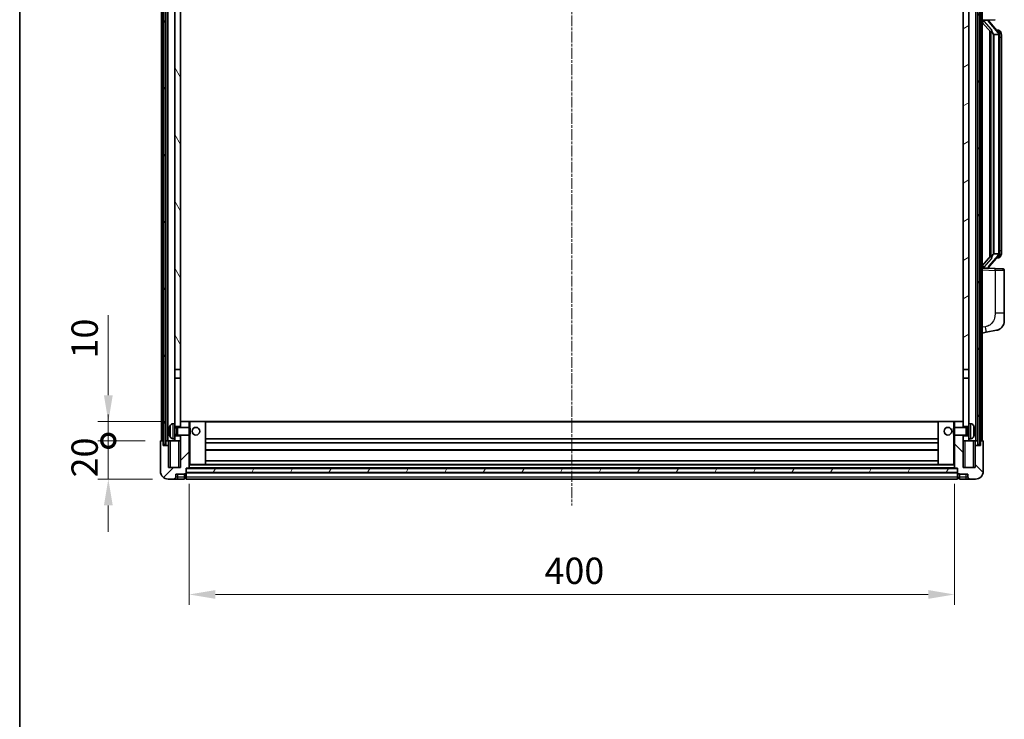
# Model space of a CAD drawing. Units: millimetres. Extents: x 3 to 11999, y 8 to 1553.
# Drawn here: x 1577 to 2092, y 881 to 1247 of the extents above; entities that cross this region are included whole.
import ezdxf

# ---------------------------------------------------------------- set-up
doc = ezdxf.new("R2010")
doc.units = ezdxf.units.MM
doc.linetypes.add('CHAIN', pattern=[0.3543, 0.2362, -0.0295, 0.0591, -0.0295])
for name, color, linetype, lineweight in [('Border (ISO)', 7, 'Continuous', 35), ('Dimension (ISO)', 7, 'Continuous', 18), ('Dimension (ISO) @ 1', 7, 'Continuous', 18), ('Visible (ISO)', 7, 'Continuous', 35), ('Visible Narrow (ISO)', 7, 'Continuous', 25)]:
    doc.layers.add(name, color=color, linetype=linetype, lineweight=lineweight)
doc.layers.add('Centerline (ISO)', color=7, linetype='Continuous', lineweight=18, true_color=0x80ffff)
doc.layers.add('Hatch (ISO)', color=1, linetype='Continuous', lineweight=18, true_color=0xff0000)
doc.styles.add('Note Text (TK)', font='MS PGothic.ttf')
doc.dimstyles.new('Default - Method 1b (TK)', dxfattribs={"dimscale": 4, "dimtxt": 2.5, "dimasz": 2.5, "dimexe": 1, "dimexo": 1.5, "dimgap": 1, "dimtad": 1, "dimtoh": 1, "dimrnd": 1e-08, "dimdsep": 46, "dimtxsty": 'Note Text (TK)', "dimcen": 0.09, "dimdle": 5, "dimclrd": 100, "dimclre": 100, "dimclrt": 7, "dimadec": 1, "dimazin": 1, "dimtfac": 1, "dimtmove": 0, "dimatfit": 3, "dimfxl": 0, "dimtolj": 1, "dimlwd": -1, "dimlwe": -1, "dimarcsym": 0})
pattern_1 = [(60, (1497.49, -36.307), (-15.12297, 8.73126), [])]

# ---------------------------------------------------------------- blocks, each defined once
blk = doc.blocks.new('図面枠 tk図枠')
at = {"layer": 'Border (ISO)'}
blk.add_line((14.5, 289), (14.5, 8), dxfattribs=at)
blk = doc.blocks.new('_DotSmall')
at = {"color": 0, "linetype": 'ByBlock', "const_width": 0.5}
blk.add_lwpolyline([(-0.0625, 0, 1), (0.0625, 0, 1)], format="xyb", close=True, dxfattribs=at)
blk = doc.blocks.new('*D45')
at = {"layer": 'Defpoints', "color": 0, "transparency": 16777216}
for p in [(1623.56, 1026.89), (1651.06, 1026.89), (1654.81, 1006.89)]:
    blk.add_point(p, dxfattribs=at)
at = {"layer": 'Dimension (ISO)', "color": 100, "transparency": 16777216}
for p, q in [((1623.56, 1026.89), (1623.56, 1040.64)), ((1642.81, 1026.89), (1618.06, 1026.89)), ((1623.56, 1006.89), (1623.56, 1026.89)), ((1646.56, 1006.89), (1618.06, 1006.89)), ((1623.56, 993.14), (1623.56, 979.39))]:
    blk.add_line(p, q, dxfattribs=at)
blk.add_solid([(1621.27, 993.14), (1625.85, 993.14), (1623.56, 1006.89)], dxfattribs=at)
at = {"layer": 'Dimension (ISO)', "color": 100, "transparency": 16777216, "xscale": 13.75, "yscale": 13.75, "zscale": 13.75, "rotation": 270}
blk.add_blockref('_DotSmall', (1623.56, 1026.89), dxfattribs=at)
at = {"layer": 'Dimension (ISO)', "color": 7, "transparency": 16777216, "insert": (1611.18, 1007.75), "char_height": 13.75, "attachment_point": 4, "rotation": 90, "style": 'Note Text (TK)'}
blk.add_mtext('\\A1;20', dxfattribs=at)
blk = doc.blocks.new('*D46')
at = {"layer": 'Defpoints', "color": 0, "transparency": 16777216}
for p in [(1623.56, 1036.89), (1661.31, 1036.89), (1651.06, 1026.89)]:
    blk.add_point(p, dxfattribs=at)
at = {"layer": 'Dimension (ISO)', "color": 100, "transparency": 16777216}
for p, q in [((1623.56, 1050.64), (1623.56, 1092.58)), ((1653.06, 1036.89), (1618.06, 1036.89)), ((1623.56, 1026.89), (1623.56, 1036.89)), ((1642.81, 1026.89), (1618.06, 1026.89)), ((1623.56, 1026.89), (1623.56, 1013.14))]:
    blk.add_line(p, q, dxfattribs=at)
blk.add_solid([(1621.27, 1050.64), (1625.85, 1050.64), (1623.56, 1036.89)], dxfattribs=at)
at = {"layer": 'Dimension (ISO)', "color": 100, "transparency": 16777216, "xscale": 13.75, "yscale": 13.75, "zscale": 13.75, "rotation": 90}
blk.add_blockref('_DotSmall', (1623.56, 1026.89), dxfattribs=at)
at = {"layer": 'Dimension (ISO)', "color": 7, "transparency": 16777216, "insert": (1611.18, 1069.89), "char_height": 13.75, "attachment_point": 4, "rotation": 90, "style": 'Note Text (TK)'}
blk.add_mtext('\\A1;10', dxfattribs=at)
blk = doc.blocks.new('*D49')
at = {"layer": 'Defpoints', "color": 0, "transparency": 16777216}
for p in [(1665.81, 1012.59), (2065.81, 1012.59), (2065.81, 946.59)]:
    blk.add_point(p, dxfattribs=at)
at = {"layer": 'Dimension (ISO)', "color": 100, "transparency": 16777216}
for p, q in [((1665.81, 1004.34), (1665.81, 941.09)), ((2065.81, 1004.34), (2065.81, 941.09)), ((1679.56, 946.59), (2052.06, 946.59))]:
    blk.add_line(p, q, dxfattribs=at)
for points in [[(1679.56, 948.89), (1679.56, 944.3), (1665.81, 946.59)], [(2052.06, 948.89), (2052.06, 944.3), (2065.81, 946.59)]]:
    blk.add_solid(points, dxfattribs=at)
at = {"layer": 'Dimension (ISO)', "color": 7, "transparency": 16777216, "insert": (1851.51, 958.97), "char_height": 13.75, "attachment_point": 4, "style": 'Note Text (TK)'}
blk.add_mtext('\\A1;400', dxfattribs=at)

msp = doc.modelspace()

# ---------------------------------------------------------------- hatches: boundary and pattern name
at = {"layer": 'Hatch (ISO)'}
h = msp.add_hatch(dxfattribs=at)
h.set_pattern_fill('ANSI31', color=256, scale=139.7, angle=14.999978, style=0)
h.set_pattern_definition(pattern_1)
h.paths.add_polyline_path([(2078.0578, 1344.3935), (2078.0578, 1024.8935), (2079.0578, 1024.8935), (2079.0578, 1344.3935)])
h.paths.add_polyline_path([(1652.5578, 1344.3935), (1652.5578, 1024.8935), (1653.5578, 1024.8935), (1653.5578, 1344.3935)])
h = msp.add_hatch(dxfattribs=at)
h.set_pattern_fill('ANSI31', color=256, scale=139.7, angle=75.000175, style=0)
h.set_pattern_definition([(120.0002, (1497.49, -36.307), (-15.12294, -8.7313), [])])
h.paths.add_polyline_path([(1658.3078, 1301.6435), (1661.3078, 1301.6435), (1661.3078, 1344.3935), (1658.3078, 1344.3935)])
h.paths.add_polyline_path([(1658.3078, 1064.1435), (1661.3078, 1064.1435), (1661.3078, 1297.1435), (1658.3078, 1297.1435)])
h = msp.add_hatch(dxfattribs=at)
h.set_pattern_fill('ANSI31', color=256, scale=139.7, angle=-14.999978, style=0)
h.set_pattern_definition([(30, (1497.49, -36.307), (-8.73126, 15.12297), [])])
h.paths.add_polyline_path([(2070.3078, 1301.6435), (2073.3078, 1301.6435), (2073.3078, 1344.3935), (2070.3078, 1344.3935)])
h.paths.add_polyline_path([(2070.3078, 1064.1435), (2073.3078, 1064.1435), (2073.3078, 1297.1435), (2070.3078, 1297.1435)])
h = msp.add_hatch(dxfattribs=at)
h.set_pattern_fill('ANSI31', color=256, scale=139.7, style=0)
h.set_pattern_definition([(45, (1497.49, -36.307), (-12.34785, 12.34785), [])])
edge = h.paths.add_edge_path()
edge.add_line((1661.3078, 1029.8935), (1661.3078, 1029.3935))
edge.add_line((1661.3078, 1029.3935), (1661.3078, 1026.8935))
edge.add_line((1661.3078, 1026.8935), (1661.3078, 1012.8935))
edge.add_line((1661.3078, 1012.8935), (1655.0578, 1012.8935))
edge.add_line((1655.0578, 1012.8935), (1655.0578, 1024.3935))
edge.add_line((1655.0578, 1024.3935), (1652.3078, 1024.3935))
edge.add_line((1652.3078, 1024.3935), (1652.3078, 1026.8935))
edge.add_line((1652.3078, 1026.8935), (1651.0578, 1026.8935))
edge.add_ellipse((1651.0578, 1026.6435), major_axis=(0, 0.25), ratio=1, start_angle=0, end_angle=90)
edge.add_line((1650.8078, 1026.6435), (1650.8078, 1010.8935))
edge.add_ellipse((1654.8078, 1010.8935), major_axis=(-4, 0), ratio=1, start_angle=0, end_angle=90)
edge.add_line((1654.8078, 1006.8935), (1657.8078, 1006.8935))
edge.add_ellipse((1657.8078, 1007.8935), major_axis=(0, -1), ratio=1, start_angle=0, end_angle=90)
edge.add_line((1658.8078, 1007.8935), (1658.8078, 1009.3935))
edge.add_line((1658.8078, 1009.3935), (1663.3078, 1009.3935))
edge.add_line((1663.3078, 1009.3935), (1663.3078, 1009.6935))
edge.add_line((1663.3078, 1009.6935), (1664.0578, 1009.6935))
edge.add_ellipse((1664.0578, 1009.9435), major_axis=(0, -0.25), ratio=1, start_angle=0, end_angle=90)
edge.add_line((1664.3078, 1009.9435), (1664.3078, 1010.3935))
edge.add_line((1664.3078, 1010.3935), (1664.3078, 1012.3935))
edge.add_line((1664.3078, 1012.3935), (1664.3078, 1012.4935))
edge.add_line((1664.3078, 1012.4935), (1665.7078, 1012.4935))
edge.add_ellipse((1665.7078, 1012.5935), major_axis=(0, -0.1), ratio=1, start_angle=0, end_angle=90)
edge.add_line((1665.8078, 1012.5935), (1665.8078, 1029.8935))
edge.add_line((1665.8078, 1029.8935), (1661.3078, 1029.8935))
h.paths.add_polyline_path([(1665.8078, 1033.8935), (1665.8078, 1036.8935), (1661.3078, 1036.8935), (1661.3078, 1034.3935), (1661.3078, 1033.8935)])
h = msp.add_hatch(dxfattribs=at)
h.set_pattern_fill('ANSI31', color=256, scale=139.7, angle=90.00021, style=0)
h.set_pattern_definition([(135.0002, (1497.49, -36.307), (-12.3478, -12.3479), [])])
edge = h.paths.add_edge_path()
edge.add_line((2065.8078, 1029.8935), (2065.8078, 1012.5935))
edge.add_ellipse((2065.9078, 1012.5935), major_axis=(-0.1, 0), ratio=1, start_angle=0, end_angle=90)
edge.add_line((2065.9078, 1012.4935), (2067.3078, 1012.4935))
edge.add_line((2067.3078, 1012.4935), (2067.3078, 1012.3935))
edge.add_line((2067.3078, 1012.3935), (2067.3078, 1010.3935))
edge.add_line((2067.3078, 1010.3935), (2067.3078, 1009.9435))
edge.add_ellipse((2067.5578, 1009.9435), major_axis=(-0.25, 0), ratio=1, start_angle=0, end_angle=90)
edge.add_line((2067.5578, 1009.6935), (2068.3078, 1009.6935))
edge.add_line((2068.3078, 1009.6935), (2068.3078, 1009.3935))
edge.add_line((2068.3078, 1009.3935), (2072.8078, 1009.3935))
edge.add_line((2072.8078, 1009.3935), (2072.8078, 1007.8935))
edge.add_ellipse((2073.8078, 1007.8935), major_axis=(-1, 0), ratio=1, start_angle=0, end_angle=90)
edge.add_line((2073.8078, 1006.8935), (2076.8078, 1006.8935))
edge.add_ellipse((2076.8078, 1010.8935), major_axis=(0, -4), ratio=1, start_angle=0, end_angle=90)
edge.add_line((2080.8078, 1010.8935), (2080.8078, 1026.6435))
edge.add_ellipse((2080.5578, 1026.6435), major_axis=(0.25, 0), ratio=1, start_angle=0, end_angle=90)
edge.add_line((2080.5578, 1026.8935), (2079.3078, 1026.8935))
edge.add_line((2079.3078, 1026.8935), (2079.3078, 1024.3935))
edge.add_line((2079.3078, 1024.3935), (2076.5578, 1024.3935))
edge.add_line((2076.5578, 1024.3935), (2076.5578, 1012.8935))
edge.add_line((2076.5578, 1012.8935), (2070.3078, 1012.8935))
edge.add_line((2070.3078, 1012.8935), (2070.3078, 1026.8935))
edge.add_line((2070.3078, 1026.8935), (2070.3078, 1029.3935))
edge.add_line((2070.3078, 1029.3935), (2070.3078, 1029.8935))
edge.add_line((2070.3078, 1029.8935), (2065.8078, 1029.8935))
h.paths.add_polyline_path([(2070.3078, 1033.8935), (2070.3078, 1034.3935), (2070.3078, 1036.8935), (2065.8078, 1036.8935), (2065.8078, 1033.8935)])
h = msp.add_hatch(dxfattribs=at)
h.set_pattern_fill('ANSI31', color=256, scale=139.7, angle=14.999978, style=0)
h.set_pattern_definition(pattern_1)
h.paths.add_polyline_path([(1664.3078, 1012.3935), (1664.3078, 1010.3935), (2067.3078, 1010.3935), (2067.3078, 1012.3935)])

# ---------------------------------------------------------------- linework, layer by layer
at = {"layer": 'Centerline (ISO)', "linetype": 'CHAIN', "ltscale": 23.990969}
msp.add_line((1865.8078, 1359.6435), (1865.8078, 993.1435), dxfattribs=at)
at = {"layer": 'Visible (ISO)'}
for p, q in [((1651.3078, 1026.8935), (1651.3078, 1344.3935)), ((1652.3078, 1026.8935), (1652.3078, 1344.3935)), ((1652.5578, 1344.3935), (1652.5578, 1024.8935)), ((1653.5578, 1024.8935), (1653.5578, 1344.3935)), ((1653.6578, 1026.8935), (1653.6578, 1344.3935)), ((1654.6578, 1026.8935), (1654.6578, 1344.3935)), ((2076.9578, 1026.8935), (2076.9578, 1344.3935)), ((2077.9578, 1026.8935), (2077.9578, 1344.3935)), ((2078.0578, 1344.3935), (2078.0578, 1024.8935)), ((2079.0578, 1024.8935), (2079.0578, 1344.3935)), ((2079.3078, 1026.8935), (2079.3078, 1344.3935)), ((2080.3078, 1026.8935), (2080.3078, 1344.3935)), ((1658.3078, 1297.1435), (1658.3078, 1064.1435)), ((1661.3078, 1064.1435), (1661.3078, 1297.1435)), ((2070.3078, 1297.1435), (2070.3078, 1064.1435)), ((2073.3078, 1064.1435), (2073.3078, 1297.1435)), ((2080.3078, 1246.6435), (2086.9823, 1246.8766)), ((2080.3078, 1245.4541), (2084.7406, 1240.3548)), ((2081.3078, 1246.6535), (2083.3078, 1246.6535)), ((2083.8078, 1246.5801), (2083.8078, 1246.7657)), ((2083.8078, 1246.3744), (2083.8078, 1246.5801)), ((2088.8173, 1240.2379), (2084.0531, 1245.7184)), ((2084.3078, 1240.8526), (2084.3078, 1122.9344)), ((2084.7078, 1240.3925), (2084.7078, 1123.3946)), ((2088.7385, 1241.3285), (2087.8692, 1241.3285)), ((2089.572, 1240.8939), (2089.4932, 1240.9846)), ((2086.3078, 1239.1535), (2086.2228, 1239.2244)), ((2088.7904, 1239.1535), (2086.3078, 1239.1535)), ((2086.3078, 1239.1535), (2086.3078, 1124.6335)), ((2089.3078, 1124.8613), (2089.3078, 1238.9258)), ((2090.3078, 1237.5785), (2090.3078, 1238.9258)), ((2090.3078, 1126.2085), (2090.3078, 1237.5785)), ((2084.7406, 1123.4322), (2080.3078, 1118.333)), ((2084.0531, 1118.0687), (2088.8173, 1123.5492)), ((2086.2228, 1124.5626), (2086.3078, 1124.6335)), ((2086.3078, 1124.6335), (2088.7904, 1124.6335)), ((2088.7385, 1122.4585), (2087.8692, 1122.4585)), ((2089.4932, 1122.8025), (2089.572, 1122.8931)), ((2090.3078, 1124.8613), (2090.3078, 1126.2085)), ((2086.9823, 1116.9104), (2080.3078, 1117.1435)), ((2081.3078, 1117.1335), (2083.3078, 1117.1335)), ((2083.8078, 1117.2069), (2083.8078, 1117.4126)), ((2083.8078, 1117.0213), (2083.8078, 1117.2069)), ((2086.9823, 1116.9104), (2090.8427, 1116.7756)), ((2091.8078, 1093.6332), (2091.8078, 1115.7762)), ((2091.8078, 1093.6332), (2091.8078, 1089.5006)), ((2080.3078, 1083.1435), (2082.403, 1083.5508)), ((2082.403, 1083.5508), (2087.7619, 1084.5924)), ((1658.3078, 1064.1435), (1661.3078, 1064.1435)), ((1658.3078, 1059.6435), (1658.3078, 1064.1435)), ((1661.3078, 1064.1435), (1661.3078, 1059.6435)), ((2070.3078, 1064.1435), (2073.3078, 1064.1435)), ((2070.3078, 1059.6435), (2070.3078, 1064.1435)), ((2073.3078, 1064.1435), (2073.3078, 1059.6435)), ((1661.3078, 1059.6435), (1658.3078, 1059.6435)), ((1658.3078, 1059.6435), (1658.3078, 1035.8935)), ((1661.3078, 1034.3935), (1661.3078, 1059.6435)), ((2073.3078, 1059.6435), (2070.3078, 1059.6435)), ((2070.3078, 1059.6435), (2070.3078, 1034.3935)), ((2073.3078, 1035.8935), (2073.3078, 1059.6435)), ((1657.2489, 1035.8009), (1658.3078, 1035.8935)), ((1658.3078, 1027.8935), (1658.3078, 1035.8935)), ((1658.3078, 1034.3935), (1661.3078, 1034.3935)), ((1665.8078, 1036.8935), (1661.3078, 1036.8935)), ((1661.3078, 1036.8935), (1661.3078, 1033.8935)), ((1665.8078, 1033.8935), (1665.8078, 1036.8935)), ((1666.3078, 1036.8935), (1665.8078, 1036.8935)), ((1666.3078, 1036.8935), (1674.3078, 1036.8935)), ((2057.3078, 1036.8935), (1674.3078, 1036.8935)), ((1674.3078, 1014.4935), (1674.3078, 1036.8935)), ((2065.3078, 1036.8935), (2057.3078, 1036.8935)), ((2057.3078, 1036.8935), (2057.3078, 1014.4935)), ((2065.8078, 1036.8935), (2065.3078, 1036.8935)), ((2070.3078, 1036.8935), (2065.8078, 1036.8935)), ((2065.8078, 1036.8935), (2065.8078, 1033.8935)), ((2070.3078, 1033.8935), (2070.3078, 1036.8935)), ((2070.3078, 1034.3935), (2073.3078, 1034.3935)), ((2073.3078, 1035.8935), (2073.3078, 1027.8935)), ((2074.3668, 1035.8009), (2073.3078, 1035.8935)), ((1655.5938, 1032.1758), (1655.5938, 1031.6112)), ((1658.3078, 1033.6788), (1659.2784, 1033.6788)), ((1658.3078, 1030.1083), (1659.2784, 1030.1083)), ((1661.3078, 1029.3935), (1658.3078, 1029.3935)), ((1659.2784, 1033.6788), (1659.7078, 1033.8935)), ((1659.2784, 1030.1083), (1659.2784, 1033.6788)), ((1659.2784, 1030.1083), (1659.7078, 1029.8935)), ((1659.7078, 1029.8935), (1659.7078, 1033.8935)), ((1659.7078, 1033.8935), (1665.8783, 1033.8935)), ((1659.7078, 1029.8935), (1665.8783, 1029.8935)), ((1661.3078, 1029.8935), (1661.3078, 1012.8935)), ((1661.3078, 1026.8935), (1661.3078, 1029.3935)), ((1665.8078, 1012.5935), (1665.8078, 1029.8935)), ((1665.8783, 1029.8935), (1665.8783, 1033.8935)), ((1666.3078, 1033.4641), (1665.8783, 1033.8935)), ((1666.3078, 1030.3229), (1665.8783, 1029.8935)), ((1666.3078, 1033.4641), (1666.3078, 1030.3229)), ((2065.3078, 1033.4641), (2065.7373, 1033.8935)), ((2065.3078, 1030.3229), (2065.3078, 1033.4641)), ((2065.3078, 1030.3229), (2065.7373, 1029.8935)), ((2065.7373, 1033.8935), (2065.7373, 1029.8935)), ((2071.9078, 1033.8935), (2065.7373, 1033.8935)), ((2071.9078, 1029.8935), (2065.7373, 1029.8935)), ((2065.8078, 1029.8935), (2065.8078, 1012.5935)), ((2070.3078, 1012.8935), (2070.3078, 1029.8935)), ((2073.3078, 1029.3935), (2070.3078, 1029.3935)), ((2070.3078, 1029.3935), (2070.3078, 1026.8935)), ((2071.9078, 1033.8935), (2071.9078, 1029.8935)), ((2072.3372, 1033.6788), (2071.9078, 1033.8935)), ((2072.3372, 1030.1083), (2071.9078, 1029.8935)), ((2072.3372, 1033.6788), (2072.3372, 1030.1083)), ((2073.3078, 1033.6788), (2072.3372, 1033.6788)), ((2073.3078, 1030.1083), (2072.3372, 1030.1083)), ((2076.0218, 1031.6112), (2076.0218, 1032.1758)), ((1650.8078, 1026.6435), (1650.8078, 1010.8935)), ((1652.3078, 1026.8935), (1651.0578, 1026.8935)), ((1652.3078, 1024.3935), (1652.3078, 1026.8935)), ((1652.3078, 1026.8935), (1652.5578, 1026.8935)), ((1655.0578, 1024.3935), (1652.3078, 1024.3935)), ((1652.5578, 1024.8935), (1653.5578, 1024.8935)), ((1653.5578, 1026.8935), (1653.6578, 1026.8935)), ((1653.6578, 1026.8935), (1654.6578, 1026.8935)), ((1654.6578, 1026.8935), (1658.3078, 1026.8935)), ((1655.0578, 1026.8935), (1655.0578, 1024.3935)), ((1655.0578, 1012.8935), (1655.0578, 1024.3935)), ((1657.2489, 1027.9862), (1658.3078, 1027.8935)), ((1658.3078, 1027.8935), (1658.3078, 1026.8935)), ((1658.3078, 1026.8935), (1661.3078, 1026.8935)), ((2057.3078, 1027.8935), (1674.3078, 1027.8935)), ((2057.3078, 1025.8935), (1674.3078, 1025.8935)), ((2070.3078, 1026.8935), (2073.3078, 1026.8935)), ((2074.3668, 1027.9862), (2073.3078, 1027.8935)), ((2073.3078, 1026.8935), (2073.3078, 1027.8935)), ((2073.3078, 1026.8935), (2076.9578, 1026.8935)), ((2076.5578, 1024.3935), (2076.5578, 1026.8935)), ((2079.3078, 1024.3935), (2076.5578, 1024.3935)), ((2076.5578, 1024.3935), (2076.5578, 1012.8935)), ((2076.9578, 1026.8935), (2077.9578, 1026.8935)), ((2077.9578, 1026.8935), (2078.0578, 1026.8935)), ((2078.0578, 1024.8935), (2079.0578, 1024.8935)), ((2079.0578, 1026.8935), (2079.3078, 1026.8935)), ((2080.5578, 1026.8935), (2079.3078, 1026.8935)), ((2079.3078, 1026.8935), (2079.3078, 1024.3935)), ((2080.8078, 1010.8935), (2080.8078, 1026.6435)), ((2057.3078, 1021.8935), (1674.3078, 1021.8935)), ((1665.8078, 1014.4935), (1666.3078, 1014.4935)), ((1666.3078, 1014.4935), (1674.3078, 1014.4935)), ((2057.3078, 1016.4935), (1674.3078, 1016.4935)), ((2057.3078, 1014.4935), (1674.3078, 1014.4935)), ((2065.3078, 1014.4935), (2057.3078, 1014.4935)), ((2065.3078, 1014.4935), (2065.8078, 1014.4935)), ((1661.3078, 1012.8935), (1655.0578, 1012.8935)), ((1658.8078, 1007.8935), (1658.8078, 1009.3935)), ((1658.8078, 1009.3935), (1663.3078, 1009.3935)), ((1663.3078, 1009.3935), (1663.3078, 1009.6935)), ((1663.3078, 1009.6935), (1664.0578, 1009.6935)), ((1663.3078, 1007.8935), (1663.3078, 1009.3935)), ((1664.3078, 1009.9435), (1664.3078, 1012.4935)), ((1664.3078, 1012.4935), (1665.7078, 1012.4935)), ((1664.3078, 1012.3935), (1664.3078, 1010.3935)), ((2067.3078, 1012.3935), (1664.3078, 1012.3935)), ((1664.3078, 1010.3935), (2067.3078, 1010.3935)), ((2067.3078, 1010.2935), (1664.3078, 1010.2935)), ((1664.3078, 1009.9435), (1664.3078, 1007.8935)), ((2065.9078, 1012.4935), (1665.7078, 1012.4935)), ((2065.9078, 1012.4935), (2067.3078, 1012.4935)), ((2067.3078, 1012.4935), (2067.3078, 1009.9435)), ((2067.3078, 1010.3935), (2067.3078, 1012.3935)), ((2067.3078, 1007.8935), (2067.3078, 1009.9435)), ((2067.5578, 1009.6935), (2068.3078, 1009.6935)), ((2068.3078, 1009.6935), (2068.3078, 1009.3935)), ((2068.3078, 1009.3935), (2072.8078, 1009.3935)), ((2068.3078, 1009.3935), (2068.3078, 1007.8935)), ((2076.5578, 1012.8935), (2070.3078, 1012.8935)), ((2072.8078, 1009.3935), (2072.8078, 1007.8935)), ((1654.8078, 1006.8935), (1657.8078, 1006.8935)), ((1657.8078, 1006.8935), (1659.8078, 1006.8935)), ((1659.8078, 1006.8935), (1663.3078, 1006.8935)), ((1663.3078, 1007.8935), (1663.3078, 1006.8935)), ((1664.0578, 1007.1935), (1663.3078, 1007.1935)), ((1664.3078, 1006.8935), (1664.3078, 1007.8935)), ((2067.3078, 1006.8935), (1664.3078, 1006.8935)), ((2067.3078, 1007.8935), (2067.3078, 1006.8935)), ((2067.5578, 1007.1935), (2068.3078, 1007.1935)), ((2068.3078, 1006.8935), (2068.3078, 1007.8935)), ((2068.3078, 1006.8935), (2071.8078, 1006.8935)), ((2071.8078, 1006.8935), (2073.8078, 1006.8935)), ((2073.8078, 1006.8935), (2076.8078, 1006.8935))]:
    msp.add_line(p, q, dxfattribs=at)
for centre in [(1669.3078, 1031.8935), (2062.3078, 1031.8935)]:
    msp.add_circle(centre, 2, dxfattribs=at)
for centre, radius, start, end in [((2084.8078, 1246.3744), 1, 180, 221), ((2088.7385, 1240.3285), 1, 41, 90), ((2087.3078, 1238.9258), 2, 5.907532, 41), ((2087.3078, 1238.9258), 2, 0, 5.907532), ((2088.7385, 1123.4585), 1, 270, 319), ((2087.3078, 1124.8613), 2, 319, 354.092468), ((2087.3078, 1124.8613), 2, 354.092468, 0), ((2084.8078, 1117.4126), 1, 139, 180), ((2090.8078, 1115.7762), 1, 0, 88), ((2086.8078, 1089.5006), 5, 318.90433, 0), ((1661.7078, 1031.8935), 6.5, 151.827266, 159.960393), ((1657.3883, 1034.207), 1.6, 95, 151.827266), ((2074.2273, 1034.207), 1.6, 28.172734, 85), ((2069.9078, 1031.8935), 6.5, 20.039607, 28.172734), ((1655.7184, 1034.0782), 0.1246, 159.960393, 178.185173), ((1655.7184, 1029.7089), 0.1246, 181.814827, 200.039607), ((1661.7078, 1031.8935), 6.5, 200.039607, 208.172734), ((2069.9078, 1031.8935), 6.5, 331.827266, 339.960393), ((2075.8972, 1034.0782), 0.1246, 1.814825, 20.039607), ((2075.8972, 1029.7089), 0.1246, 339.960393, 358.185175), ((1651.0578, 1026.6435), 0.25, 90, 180), ((1657.3883, 1029.5801), 1.6, 208.172734, 265), ((2074.2273, 1029.5801), 1.6, 275, 331.827266), ((2080.5578, 1026.6435), 0.25, 0, 90), ((1654.8078, 1010.8935), 4, 180, 270), ((1664.0578, 1009.9435), 0.25, 270, 0), ((1665.7078, 1012.5935), 0.1, 270, 0), ((2065.9078, 1012.5935), 0.1, 180, 270), ((2067.5578, 1009.9435), 0.25, 180, 270), ((2076.8078, 1010.8935), 4, 270, 0), ((1657.8078, 1007.8935), 1, 270, 0), ((1664.0578, 1007.4435), 0.25, 270, 0), ((2067.5578, 1007.4435), 0.25, 180, 270), ((2073.8078, 1007.8935), 1, 180, 270)]:
    msp.add_arc(centre, radius, start, end, dxfattribs=at)
for centre, major_axis, ratio, start_param, end_param in [((2081.3078, 1246.5068), (-1, 0), 0.14676884, 4.71238898, 6.28318531), ((2081.3078, 1245.828), (-0.9955, -0.3722), 0.25438663, 4.61756297, 6.18835929), ((2083.3078, 1246.5801), (0.5, 0), 0.14676884, 0, 1.57079633), ((2086.7078, 1245.692), (0, -6.6667), 0.3, 5.34289009, 6.03820664), ((2086.7078, 1118.095), (0, 6.6667), 0.3, 0.24497866, 0.94029521), ((2081.3078, 1117.9591), (0.9955, -0.3722), 0.25438663, 3.23641867, 4.807215), ((2081.3078, 1117.2803), (-1, 0), 0.14676884, 0, 1.57079633), ((2083.3078, 1117.2069), (0.5, 0), 0.14676884, 4.71238898, 6.28318531), ((1661.6956, 1031.8864), (-3.2829, 5.6083), 0.99488747, 0.694859, 0.93384329), ((1661.6956, 1031.7539), (-6.4737, 0.5671), 0.05101764, 0.10959827, 0.34858256), ((1661.6956, 1032.0332), (-6.4737, -0.5671), 0.05101764, 5.93460274, 6.17358704), ((1661.6956, 1031.9007), (3.2829, 5.6083), 0.99488747, 2.20774936, 2.44673366), ((2069.9201, 1031.8864), (-3.2829, -5.6083), 0.99488747, 2.20774933, 2.44673363), ((2069.9201, 1031.7539), (6.4737, 0.5671), 0.05101764, 5.93460274, 6.17358703), ((2069.9201, 1032.0332), (6.4737, -0.5671), 0.05101764, 0.10959828, 0.34858257), ((2069.9201, 1031.9007), (3.2829, -5.6083), 0.99488747, 0.69485903, 0.93384332)]:
    msp.add_ellipse(centre, major_axis=major_axis, ratio=ratio, start_param=start_param, end_param=end_param, dxfattribs=at)
for points, knots in [([(2085.0924, 1241.7617), (2085.0947, 1241.7512), (2085.097, 1241.7407), (2085.1489, 1241.4997), (2085.2029, 1241.2171), (2085.2029, 1240.9719), (2085.2029, 1240.8972), (2085.1975, 1240.8156), (2085.1673, 1240.6639), (2085.142, 1240.5941), (2085.0857, 1240.4929), (2085.0538, 1240.4522), (2084.9889, 1240.3899), (2084.9562, 1240.3678), (2084.8661, 1240.3208), (2084.8111, 1240.3151), (2084.7605, 1240.3364), (2084.7496, 1240.3445), (2084.7406, 1240.3548)], [0.742305626, 0.742305626, 0.742305626, 0.742305626, 0.745632696, 0.745632696, 0.819200354, 0.819200354, 0.819200354, 0.841590598, 0.841590598, 0.863980841, 0.863980841, 0.882920663, 0.882920663, 0.901860485, 0.901860485, 0.943798526, 0.943798526, 0.958212109, 0.958212109, 0.958212109, 0.958212109]), ([(2090.3078, 1238.9258), (2090.3078, 1239.5196), (2090.1573, 1239.9237), (2089.8521, 1240.5561), (2089.6812, 1240.7683), (2089.572, 1240.8939)], [0, 0, 0, 0, 0.2061269, 0.2061269, 0.42564821, 0.42564821, 0.42564821, 0.42564821]), ([(2089.2972, 1239.1316), (2089.2972, 1239.1318), (2089.2972, 1239.1319), (2089.2958, 1239.1411), (2089.2828, 1239.1489), (2089.2338, 1239.1613), (2089.1974, 1239.1657), (2089.1059, 1239.1699), (2089.0518, 1239.1698), (2088.9331, 1239.1652), (2088.8697, 1239.1607), (2088.8054, 1239.1543)], [-0.0778087689, -0.0778087689, -0.0778087689, -0.0778087689, -0.0774791395, -0.0774791395, -0.0585788033, -0.0585788033, -0.0389062325, -0.0389062325, -0.0193765361, -0.0193765361, 0, 0, 0, 0]), ([(2084.7406, 1123.4322), (2084.7496, 1123.4426), (2084.7605, 1123.4506), (2084.8111, 1123.4719), (2084.8661, 1123.4662), (2084.9562, 1123.4192), (2084.9889, 1123.3972), (2085.0538, 1123.3348), (2085.0857, 1123.2942), (2085.142, 1123.193), (2085.1673, 1123.1232), (2085.1975, 1122.9714), (2085.2029, 1122.8898), (2085.2029, 1122.6038), (2085.161, 1122.3581), (2085.1116, 1122.1146), (2085.1022, 1122.0703), (2085.0924, 1122.0253)], [0.219421737, 0.219421737, 0.219421737, 0.219421737, 0.23383532, 0.23383532, 0.275773361, 0.275773361, 0.294713183, 0.294713183, 0.313653005, 0.313653005, 0.336043248, 0.336043248, 0.358433491, 0.358433491, 0.421861067, 0.421861067, 0.435453192, 0.435453192, 0.435453192, 0.435453192]), ([(2089.2972, 1124.6554), (2089.2972, 1124.6553), (2089.2972, 1124.6551), (2089.2958, 1124.6459), (2089.2828, 1124.6381), (2089.2338, 1124.6257), (2089.1974, 1124.6214), (2089.1059, 1124.6171), (2089.0518, 1124.6172), (2088.9331, 1124.6219), (2088.8697, 1124.6264), (2088.8054, 1124.6328)], [-0.0003297628, -0.0003297628, -0.0003297628, -0.0003297628, 0, 0, 0.0189079865, 0.0189079865, 0.0385885202, 0.0385885202, 0.0581261217, 0.0581261217, 0.0775105008, 0.0775105008, 0.0775105008, 0.0775105008]), ([(2089.572, 1122.8931), (2089.6263, 1122.9556), (2089.6957, 1123.0404), (2089.8627, 1123.2807), (2089.9633, 1123.4467), (2090.1347, 1123.8376), (2090.2087, 1124.0517), (2090.2876, 1124.4759), (2090.3078, 1124.6569), (2090.3078, 1124.8613)], [0, 0, 0, 0, 0.109280085, 0.109280085, 0.240591253, 0.240591253, 0.354088722, 0.354088722, 0.425024641, 0.425024641, 0.425024641, 0.425024641]), ([(2090.5759, 1086.214), (2090.5564, 1086.1916), (2090.5373, 1086.1702), (2090.4965, 1086.125), (2090.4753, 1086.102), (2090.4108, 1086.0332), (2090.3654, 1085.9866), (2090.2282, 1085.8513), (2090.1311, 1085.7624), (2089.9047, 1085.5716), (2089.7721, 1085.4705), (2089.4317, 1085.2371), (2089.2167, 1085.1122), (2088.752, 1084.8859), (2088.4984, 1084.7873), (2088.0828, 1084.6631), (2087.9227, 1084.6237), (2087.7619, 1084.5924)], [0, 0, 0, 0, 0.010823116, 0.010823116, 0.021555164, 0.021555164, 0.042579621, 0.042579621, 0.082862142, 0.082862142, 0.132680778, 0.132680778, 0.206708077, 0.206708077, 0.289770927, 0.289770927, 0.340209224, 0.340209224, 0.340209224, 0.340209224]), ([(2090.5759, 1086.214), (2090.5472, 1086.1811), (2090.5192, 1086.1497), (2090.4585, 1086.0838), (2090.427, 1086.0504), (2090.3311, 1085.9516), (2090.2636, 1085.8857), (2090.1719, 1085.8013), (2090.15, 1085.7816), (2090.1279, 1085.7619)], [0, 0, 0, 0, 0.0153264144, 0.0153264144, 0.0304667096, 0.0304667096, 0.0599334156, 0.0599334156, 0.0689999841, 0.0689999841, 0.0689999841, 0.0689999841]), ([(2089.1122, 1085.0632), (2088.9225, 1084.9647), (2088.7274, 1084.8789), (2088.2798, 1084.7148), (2088.0217, 1084.6429), (2087.7619, 1084.5924)], [0.193034956, 0.193034956, 0.193034956, 0.193034956, 0.257659665, 0.257659665, 0.339004358, 0.339004358, 0.339004358, 0.339004358]), ([(1655.2576, 1032.2815), (1655.2532, 1032.284), (1655.2495, 1032.2948), (1655.2449, 1032.3331), (1655.244, 1032.3605), (1655.2446, 1032.4224), (1655.2463, 1032.461), (1655.2514, 1032.533), (1655.2543, 1032.565), (1655.2576, 1032.5962)], [0, 0, 0, 0, 0.0125039067, 0.0125039067, 0.0250078135, 0.0250078135, 0.0375277995, 0.0375277995, 0.0466766392, 0.0466766392, 0.0466766392, 0.0466766392]), ([(1655.2576, 1031.1908), (1655.2532, 1031.2322), (1655.2495, 1031.2759), (1655.2449, 1031.3556), (1655.244, 1031.3916), (1655.2446, 1031.4475), (1655.2463, 1031.4712), (1655.2514, 1031.4972), (1655.2543, 1031.5037), (1655.2576, 1031.5056)], [0, 0, 0, 0, 0.0124997785, 0.0124997785, 0.0249995571, 0.0249995571, 0.0375236714, 0.0375236714, 0.0466766062, 0.0466766062, 0.0466766062, 0.0466766062]), ([(2076.3581, 1032.5962), (2076.3624, 1032.5549), (2076.3661, 1032.5111), (2076.3708, 1032.4314), (2076.3717, 1032.3955), (2076.371, 1032.3395), (2076.3694, 1032.3158), (2076.3642, 1032.2898), (2076.3614, 1032.2834), (2076.3581, 1032.2815)], [0, 0, 0, 0, 0.0124997785, 0.0124997785, 0.0249995571, 0.0249995571, 0.0375236714, 0.0375236714, 0.0466766062, 0.0466766062, 0.0466766062, 0.0466766062]), ([(2076.3581, 1031.5056), (2076.3624, 1031.5031), (2076.3661, 1031.4922), (2076.3708, 1031.454), (2076.3717, 1031.4265), (2076.371, 1031.3646), (2076.3694, 1031.3261), (2076.3642, 1031.2541), (2076.3614, 1031.222), (2076.3581, 1031.1908)], [0, 0, 0, 0, 0.0125039067, 0.0125039067, 0.0250078135, 0.0250078135, 0.0375277995, 0.0375277995, 0.0466766392, 0.0466766392, 0.0466766392, 0.0466766392])]:
    msp.add_open_spline(points, degree=3, knots=knots, dxfattribs=at)
for points in [[(2088.8054, 1239.1543), (2088.8003, 1239.1538), (2088.7952, 1239.1535), (2088.7904, 1239.1535)], [(2088.7904, 1124.6335), (2088.7952, 1124.6335), (2088.8003, 1124.6333), (2088.8054, 1124.6328)]]:
    msp.add_open_spline(points, degree=3, dxfattribs=at)
at = {"layer": 'Visible Narrow (ISO)'}
for p, q in [((2081.3078, 1246.6535), (2081.3078, 1246.6784)), ((2081.3078, 1246.1153), (2081.3078, 1246.6535)), ((2085.0924, 1241.7617), (2081.3078, 1246.1153)), ((2083.3078, 1246.7483), (2083.3078, 1246.6535)), ((2083.3078, 1246.6535), (2083.3078, 1246.5181)), ((2083.6758, 1245.534), (2088.4399, 1240.0535)), ((2086.2228, 1124.5626), (2086.2228, 1239.2244)), ((2089.3078, 1238.9258), (2088.8078, 1238.9258)), ((2088.8078, 1238.9258), (2088.8078, 1124.8613)), ((2089.3078, 1239.7431), (2089.3078, 1238.9258)), ((2090.3078, 1237.5785), (2089.3078, 1237.5785)), ((2081.3078, 1117.6717), (2085.0924, 1122.0253)), ((2088.4399, 1123.7335), (2083.6758, 1118.253)), ((2089.3078, 1124.8613), (2088.8078, 1124.8613)), ((2089.3078, 1126.2085), (2090.3078, 1126.2085)), ((2089.3078, 1124.8613), (2089.3078, 1124.044)), ((2081.3078, 1117.1335), (2081.3078, 1117.6717)), ((2081.3078, 1117.1086), (2081.3078, 1117.1335)), ((2083.3078, 1117.2689), (2083.3078, 1117.1335)), ((2083.3078, 1117.1335), (2083.3078, 1117.0388)), ((2080.3078, 1116.1441), (2086.9823, 1115.9111)), ((2091.8078, 1115.7762), (2086.9823, 1115.9111)), ((2086.9823, 1115.9111), (2086.9823, 1093.6332)), ((2091.8078, 1093.6332), (2086.9823, 1093.6332)), ((2081.9353, 1086.4957), (2080.3078, 1086.1793)), ((1655.9779, 1028.8247), (1655.9779, 1034.9624)), ((1657.2489, 1035.8009), (1657.2489, 1027.9862)), ((1666.3078, 1033.4641), (1666.3078, 1036.8935)), ((2057.3078, 1036.5935), (1674.3078, 1036.5935)), ((2065.3078, 1036.8935), (2065.3078, 1033.4641)), ((2074.3668, 1027.9862), (2074.3668, 1035.8009)), ((2075.6378, 1034.9624), (2075.6378, 1028.8247)), ((1655.6014, 1034.1209), (1655.6014, 1034.1031)), ((1655.6014, 1032.1741), (1655.6014, 1031.613)), ((1655.6014, 1029.6839), (1655.6014, 1029.6662)), ((1666.3078, 1014.4935), (1666.3078, 1030.3229)), ((2065.3078, 1030.3229), (2065.3078, 1014.4935)), ((2076.0143, 1034.1031), (2076.0143, 1034.1209)), ((2076.0143, 1031.613), (2076.0143, 1032.1741)), ((2076.0143, 1029.6662), (2076.0143, 1029.6839)), ((1656.0578, 1012.8935), (1656.0578, 1026.8935)), ((1660.3078, 1026.8935), (1660.3078, 1012.8935)), ((2071.3078, 1012.8935), (2071.3078, 1026.8935)), ((2075.5578, 1026.8935), (2075.5578, 1012.8935)), ((2057.3078, 1022.1935), (1674.3078, 1022.1935)), ((2065.8078, 1014.1935), (1665.8078, 1014.1935)), ((2057.3078, 1016.1935), (1674.3078, 1016.1935)), ((1659.8078, 1007.8935), (1659.8078, 1009.3935)), ((1664.0578, 1009.6935), (1664.0578, 1007.8935)), ((2067.3078, 1009.9935), (1664.3078, 1009.9935)), ((2065.8078, 1012.7935), (1665.8078, 1012.7935)), ((2067.5578, 1007.8935), (2067.5578, 1009.6935)), ((2071.8078, 1007.8935), (2071.8078, 1009.3935)), ((1659.8078, 1007.8935), (1658.8078, 1007.8935)), ((1663.3078, 1007.8935), (1659.8078, 1007.8935)), ((1659.8078, 1006.8935), (1659.8078, 1007.8935)), ((1664.0578, 1007.8935), (1663.3078, 1007.8935)), ((1664.3078, 1007.8935), (1664.0578, 1007.8935)), ((1664.0578, 1007.1935), (1664.0578, 1007.8935)), ((2067.3078, 1007.8935), (1664.3078, 1007.8935)), ((2067.3078, 1007.8935), (2067.5578, 1007.8935)), ((2067.5578, 1007.8935), (2068.3078, 1007.8935)), ((2067.5578, 1007.8935), (2067.5578, 1007.1935)), ((2071.8078, 1007.8935), (2068.3078, 1007.8935)), ((2071.8078, 1006.8935), (2071.8078, 1007.8935)), ((2072.8078, 1007.8935), (2071.8078, 1007.8935))]:
    msp.add_line(p, q, dxfattribs=at)
for centre, start, end in [((2084.8078, 1246.5181), 180, 221), ((2087.3078, 1239.0694), 3.242335, 41), ((2087.3078, 1238.9258), 0, 8.733934), ((2087.3078, 1124.7176), 319, 356.757665), ((2087.3078, 1124.8613), 351.266066, 0), ((2084.8078, 1117.2689), 139, 180)]:
    msp.add_arc(centre, 1.5, start, end, dxfattribs=at)
for centre, major_axis, ratio, start_param, end_param in [((2083.3078, 1246.3744), (0.5, 0), 0.28734789, 0, 1.57079633), ((2083.6758, 1245.3903), (0.3774, 0.328), 0.22082359, 0, 1.3811443), ((2088.4399, 1239.9098), (0.3774, 0.328), 0.22082359, 0, 1.3811443), ((2088.8173, 1240.2379), (0.7547, 0.6561), 0.98843646, 0, 0.86096541), ((2089.3078, 1238.9258), (1, 0), 0.81730076, 0, 1.57079633), ((2088.4399, 1123.8772), (0.3774, -0.328), 0.22082359, 4.90204101, 6.28318531), ((2088.8173, 1123.5492), (0.7547, -0.6561), 0.98843646, 5.4222199, 6.28318531), ((2089.3078, 1124.8613), (1, 0), 0.81730076, 4.71238898, 6.28318531), ((2083.3078, 1117.4126), (0.5, 0), 0.28734789, 4.71238898, 6.28318531), ((2083.6758, 1118.3967), (0.3774, -0.328), 0.22082359, 4.90204101, 6.28318531), ((2086.9474, 1115.9111), (0.0349, 0.9994), 0.03487826, 4.71360696, 6.28318531), ((2081.8306, 1086.4957), (0.5724, -2.9449), 0.03425905, 0, 1.56413714)]:
    msp.add_ellipse(centre, major_axis=major_axis, ratio=ratio, start_param=start_param, end_param=end_param, dxfattribs=at)
msp.add_open_spline([(2088.7385, 1241.3285), (2088.7384, 1241.3285), (2088.7644, 1241.2966), (2088.8173, 1241.2312)], degree=3, dxfattribs=at)
for points, knots in [([(2088.8173, 1241.2312), (2088.89, 1241.1412), (2089.004, 1240.9893), (2089.2075, 1240.5235), (2089.3078, 1240.2306), (2089.3078, 1239.7431)], [-0.42564821, -0.42564821, -0.42564821, -0.42564821, -0.2061269, -0.2061269, 0, 0, 0, 0]), ([(2088.8173, 1122.5558), (2088.7671, 1122.4937), (2088.7411, 1122.4618), (2088.7385, 1122.4586), (2088.7385, 1122.4585), (2088.7385, 1122.4585)], [-0.318622721, -0.318622721, -0.318622721, -0.318622721, -0.167312443, -0.167312443, -0.159355581, -0.159355581, -0.159355581, -0.159355581]), ([(2089.3078, 1124.044), (2089.3078, 1123.8762), (2089.2943, 1123.7338), (2089.2417, 1123.4053), (2089.1924, 1123.2455), (2089.0781, 1122.956), (2089.0111, 1122.8354), (2088.8997, 1122.6615), (2088.8535, 1122.6006), (2088.8173, 1122.5558)], [-0.425024641, -0.425024641, -0.425024641, -0.425024641, -0.354088722, -0.354088722, -0.240591253, -0.240591253, -0.109280085, -0.109280085, 0, 0, 0, 0]), ([(2086.9823, 1093.6332), (2086.9823, 1093.0969), (2086.9737, 1092.4616), (2086.8482, 1091.7614), (2086.6765, 1090.8029), (2086.289, 1089.7526), (2085.706, 1088.8925), (2085.1489, 1088.0704), (2084.4075, 1087.411), (2083.659, 1087.0311), (2083.0733, 1086.7339), (2082.474, 1086.6004), (2081.9353, 1086.4957)], [0, 0, 0, 0, 0.21270217, 0.21270217, 0.21270217, 0.50389399, 0.50389399, 0.50389399, 0.78220336, 0.78220336, 0.78220336, 1, 1, 1, 1])]:
    msp.add_open_spline(points, degree=3, knots=knots, dxfattribs=at)

# ---------------------------------------------------------------- block references
at = {"xscale": 5.5, "yscale": 5.5, "zscale": 5.5}
msp.add_blockref('図面枠 tk図枠', (1497.4899, -36.3067), dxfattribs=at)

# ---------------------------------------------------------------- dimensions: what is measured, and where the dimension line sits
at = {"layer": 'Dimension (ISO) @ 1', "color": 100, "true_color": 0x00ff3f}
for base, p1, p2, override, picture, middle in [((1623.5578, 1036.8935), (1651.0578, 1026.8935), (1661.3078, 1036.8935), {"dimscale": 1, "dimtxt": 13.75, "dimasz": 13.75, "dimexe": 5.5, "dimexo": 8.25, "dimgap": 5.5, "dimtoh": 0, "dimdec": 2, "dimblk1": 'DotSmall', "dimsah": 1, "dimcen": 0.495, "dimdle": 0, "dimtol": 0, "dimlim": 0, "dimtp": 0, "dimtm": 0, "dimtdec": 2, "dimtix": 0, "dimtofl": 1, "dimtmove": 0, "dimatfit": 1}, '*D46', (1623.5578, 1078.4873)), ((1623.5578, 1026.8935), (1654.8078, 1006.8935), (1651.0578, 1026.8935), {"dimscale": 1, "dimtxt": 13.75, "dimasz": 13.75, "dimexe": 5.5, "dimexo": 8.25, "dimgap": 5.5, "dimtoh": 0, "dimdec": 2, "dimblk2": 'DotSmall', "dimsah": 1, "dimcen": 0.495, "dimdle": 0, "dimtol": 0, "dimlim": 0, "dimtp": 0, "dimtm": 0, "dimtdec": 2, "dimtix": 0, "dimtofl": 1, "dimtmove": 0, "dimatfit": 1}, '*D45', (1623.5578, 1016.8935))]:
    dim = msp.add_linear_dim(base=base, p1=p1, p2=p2, angle=90, dimstyle='Default - Method 1b (TK)', override=override, dxfattribs=at)
    dim.commit()
    dim.dimension.update_dxf_attribs({"geometry": picture, "text_midpoint": middle, "dimtype": 128})
dim = msp.add_linear_dim(base=(2065.8078, 946.5935), p1=(1665.8078, 1012.5935), p2=(2065.8078, 1012.5935), dimstyle='Default - Method 1b (TK)', override={"dimscale": 1, "dimtxt": 13.75, "dimasz": 13.75, "dimexe": 5.5, "dimexo": 8.25, "dimgap": 5.5, "dimtoh": 0, "dimdec": 2, "dimcen": 0.495, "dimtol": 0, "dimlim": 0, "dimtp": 0, "dimtm": 0, "dimtdec": 2, "dimtix": 0, "dimtofl": 0, "dimtmove": 0, "dimatfit": 1}, dxfattribs=at)
dim.commit()
dim.dimension.update_dxf_attribs({"geometry": '*D49', "text_midpoint": (1865.8078, 946.5935), "dimtype": 128})

doc.saveas('drawing.dxf')
